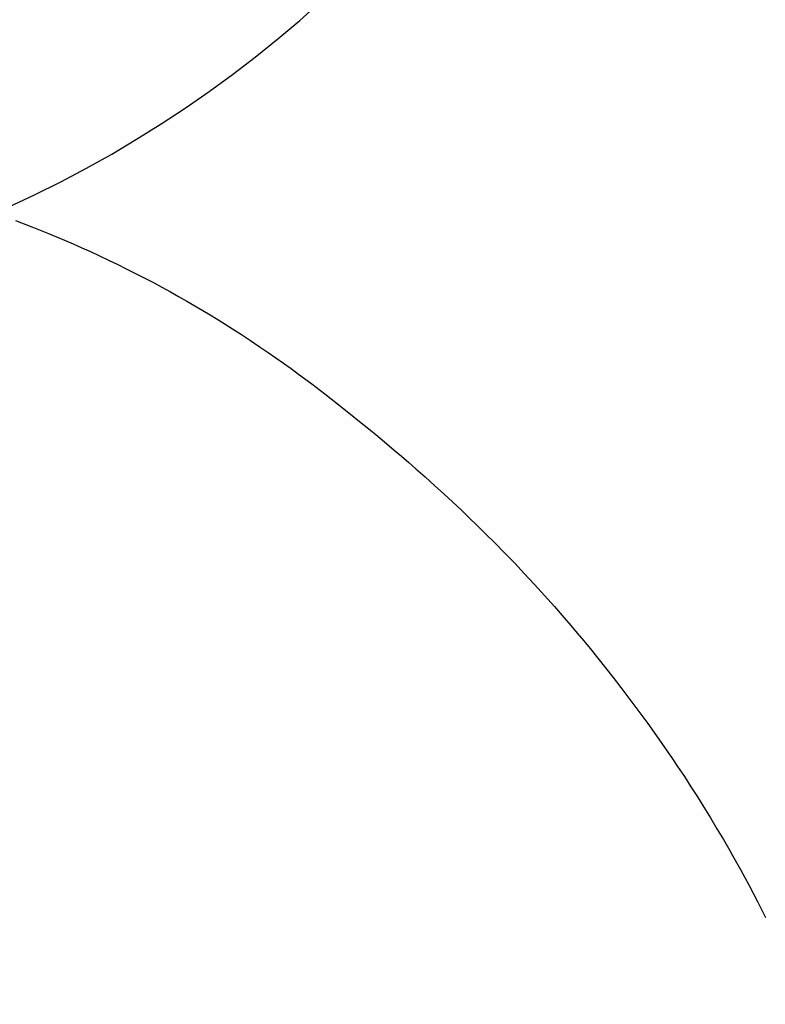
# Model space of a CAD drawing. Units: millimetres. Extents: x -109 to 26472, y -120 to 8847.
# Drawn here: x 15980 to 15992, y 6913 to 6928 of the extents above; entities that cross this region are included whole.
import ezdxf

# ---------------------------------------------------------------- set-up
doc = ezdxf.new("R2010")
doc.units = ezdxf.units.MM
doc.layers.get('DEFPOINTS').update_dxf_attribs({"color": 146})
doc.layers.add('150-機器', color=8, linetype='Continuous')
doc.layers.add('160-文字', color=254, linetype='Continuous')
doc.styles.add('KH001', font='txt')
doc.dimstyles.new('KH1xx030', dxfattribs={"dimscale": 30, "dimtxt": 2, "dimasz": 0.6, "dimexe": 0.3, "dimexo": 1.2, "dimgap": 0.5, "dimtad": 3, "dimdec": 1, "dimdsep": 46, "dimlunit": 6, "dimtxsty": 'KH001', "dimblk": 'DOT', "dimcen": 1, "dimdle": 1, "dimclrd": 256, "dimclre": 256, "dimclrt": 256, "dimadec": 0, "dimazin": 0, "dimtfac": 1, "dimtdec": 1, "dimtix": 1, "dimtmove": 2, "dimatfit": 3, "dimldrblk": 'CLOSEDBLANK', "dimfxl": 1, "dimtolj": 1, "dimtzin": 0, "dimlwd": -1, "dimlwe": -1, "dimarcsym": 0})

# ---------------------------------------------------------------- blocks, each defined once
blk = doc.blocks.new('F402_H')
at = {"layer": '150-機器', "color": 13, "linetype": 'Continuous'}
blk.add_lwpolyline([(-7.728, -17.073), (-7.98, -17.172), (-8.232, -17.272), (-8.482, -17.377), (-8.615, -17.435), (-8.749, -17.494), (-8.881, -17.554), (-9.013, -17.615), (-9.157, -17.683), (-9.301, -17.752), (-9.444, -17.822), (-9.586, -17.894), (-9.719, -17.962), (-9.851, -18.031), (-9.983, -18.102), (-10.115, -18.174), (-10.24, -18.244), (-10.365, -18.315), (-10.489, -18.387), (-10.613, -18.46), (-10.729, -18.53), (-10.844, -18.6), (-10.958, -18.672), (-11.072, -18.744), (-11.21, -18.833), (-11.347, -18.924), (-11.483, -19.015), (-11.619, -19.107), (-11.738, -19.19), (-11.856, -19.273), (-11.974, -19.357), (-12.091, -19.442), (-12.293, -19.593), (-12.493, -19.746), (-12.692, -19.901), (-12.889, -20.058), (-13.031, -20.172), (-13.172, -20.286), (-13.312, -20.401), (-13.452, -20.518), (-13.564, -20.612), (-13.676, -20.708), (-13.788, -20.804), (-13.898, -20.901), (-14.043, -21.028), (-14.186, -21.157), (-14.329, -21.287), (-14.47, -21.418), (-14.596, -21.537), (-14.721, -21.656), (-14.845, -21.776), (-14.968, -21.897), (-15.12, -22.05), (-15.272, -22.204), (-15.422, -22.359), (-15.57, -22.516), (-15.726, -22.685), (-15.88, -22.854), (-16.033, -23.026), (-16.183, -23.198), (-16.285, -23.316), (-16.385, -23.435), (-16.485, -23.554), (-16.583, -23.674), (-16.703, -23.822), (-16.822, -23.971), (-16.94, -24.121), (-17.056, -24.272), (-17.197, -24.457), (-17.335, -24.644), (-17.472, -24.831), (-17.608, -25.021), (-17.69, -25.138), (-17.772, -25.256), (-17.853, -25.374), (-17.934, -25.493), (-18.037, -25.648), (-18.138, -25.803), (-18.238, -25.959), (-18.337, -26.116), (-18.439, -26.282), (-18.54, -26.45), (-18.64, -26.619), (-18.738, -26.788), (-18.779, -26.861), (-18.821, -26.934), (-18.862, -27.008), (-18.902, -27.081), (-19.034, -27.325), (-19.163, -27.571), (-19.288, -27.818)], dxfattribs=at)
at = {"layer": 'DEFPOINTS'}
blk.add_circle((0, 0), 18.5, dxfattribs=at)
blk = doc.blocks.new('_ClosedBlank')
at = {"color": 0, "linetype": 'ByBlock', "lineweight": -2}
for p, q in [((-1, 0.16667), (0, 0)), ((-1, 0.16667), (-1, -0.16667)), ((0, 0), (-1, -0.16667))]:
    blk.add_line(p, q, dxfattribs=at)
blk = doc.blocks.new('_Dot')
at = {"color": 0, "linetype": 'ByBlock', "lineweight": -2}
blk.add_line((-0.5, 0), (-1, 0), dxfattribs=at)
at = {"color": 0, "linetype": 'ByBlock', "const_width": 0.5}
blk.add_lwpolyline([(-0.25, 0, 1), (0.25, 0, 1)], format="xyb", close=True, dxfattribs=at)

msp = doc.modelspace()

# ---------------------------------------------------------------- block references
at = {"layer": '150-機器', "xscale": -1}
msp.add_blockref('F402_H', (15972.295, 6941.762), dxfattribs=at)

# ---------------------------------------------------------------- leaders
at = {"layer": '160-文字'}
msp.add_leader([(16089.302, 6941.569), (15257.948, 6394.377)], dimstyle='KH1xx030', override={"dimgap": 0.5, "dimtad": 1}, dxfattribs=at)
at = {"layer": '160-文字', "annotation_type": 0, "has_hookline": 1, "hookline_direction": 1, "text_width": 1266.091}
msp.add_leader([(16210.501, 6920.356), (15762.452, 5317.525), (15744.452, 5317.525)], dimstyle='KH1xx030', override={"dimgap": 0.5, "dimtad": 1}, dxfattribs=at)

doc.saveas('drawing.dxf')
